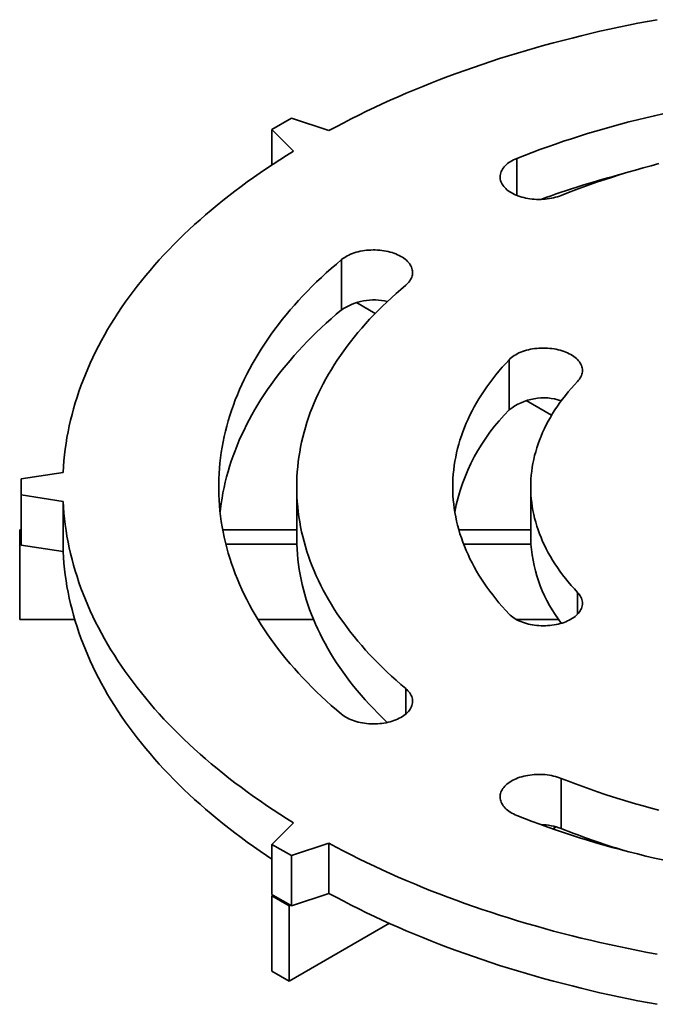
# Model space of a CAD drawing. Units: inches. Extents: x 0.2 to 8.4, y 0.1 to 10.9.
# Drawn here: x 2 to 2.3, y 2.6 to 3.2 of the extents above; entities that cross this region are included whole.
import ezdxf

# ---------------------------------------------------------------- set-up
doc = ezdxf.new("R2010")
doc.units = ezdxf.units.IN
doc.header["$MEASUREMENT"] = 0

msp = doc.modelspace()

# ---------------------------------------------------------------- linework, layer by layer
at = {"color": 7, "linetype": 'Continuous', "lineweight": 35}
for p, q in [((2.143155285656966, 3.113050579068363), (2.132715717037086, 3.107023944384633)), ((2.163175686590212, 3.10637783517466), (2.143155285656966, 3.113050579068363)), ((2.132715717037086, 3.107023944384633), (2.144274500905179, 3.095466412934844)), ((2.132715717037086, 3.088112549185611), (2.132715717037086, 3.107023944384633)), ((2.263579519959747, 3.071797132329529), (2.263579519959747, 3.091579545090936)), ((2.169908668710802, 3.010715116968916), (2.169908668710802, 3.037504513684327)), ((2.177848211874247, 3.014665643986816), (2.187954737221538, 3.008831271091944)), ((2.259477107106211, 2.957303488242017), (2.259477107106211, 2.98409288495743)), ((2.268544745462955, 2.962307649617301), (2.282126784060471, 2.954466905629883)), ((2.021173749943751, 2.923901410399934), (1.998843894226381, 2.920447343994371)), ((1.998843894226381, 2.920447343994371), (1.998843894226381, 2.911924395489171)), ((2.14597644015814, 2.91618586974177), (2.14597644015814, 2.889396473026358)), ((2.27097644015814, 2.91618586974177), (2.27097644015814, 2.889396473026358)), ((1.998843894226381, 2.911924395489171), (2.021173749943751, 2.908470329083607)), ((1.998843894226381, 2.885134998773759), (1.998843894226381, 2.911924395489171)), ((2.021173749943751, 2.881680932368195), (2.021173749943751, 2.908470329083607)), ((1.998010560893048, 2.885608495912937), (1.998010560893048, 2.893184450139781)), ((1.998010560893048, 2.893184450139781), (1.998843894226381, 2.893184450139781)), ((2.14597644015814, 2.893184450139781), (2.106464736267805, 2.893184450139781)), ((2.27097644015814, 2.893184450139781), (2.232579170548105, 2.893184450139781)), ((1.998843894226381, 2.885608495912937), (1.998010560893048, 2.885608495912937)), ((1.998010560893048, 2.845424400839819), (1.998010560893048, 2.885608495912937)), ((2.021173749943751, 2.881680932368195), (1.998843894226381, 2.885134998773759)), ((2.146042129221244, 2.885608495912936), (2.108126681701369, 2.885608495912936)), ((2.271082644021398, 2.885608495912936), (2.235117889944216, 2.885608495912936)), ((2.296001154485531, 2.848278854526113), (2.296001154485531, 2.859854949737372)), ((1.998010560893048, 2.845424400839819), (2.027429731568484, 2.845424400839819)), ((2.125238120999752, 2.845424400839819), (2.154950214778255, 2.845424400839819)), ((2.263251179753692, 2.845424400839818), (2.285827926887695, 2.845424400839818)), ((2.204176525703526, 2.794867225799217), (2.204176525703526, 2.808550589725241)), ((2.287282369751217, 2.7337852104386), (2.287282369751217, 2.760574607154011)), ((2.144274500905177, 2.736905326548696), (2.132715717037084, 2.725347795098908)), ((2.282781290054456, 2.733621671328891), (2.284625330188398, 2.734686213038809)), ((2.132715717037084, 2.725347795098908), (2.143155285656964, 2.719321160415177)), ((2.132715717037084, 2.698558398383496), (2.132715717037084, 2.725347795098908)), ((2.143155285656964, 2.719321160415177), (2.163175686590209, 2.725993904308881)), ((2.163175686590209, 2.699204507593469), (2.163175686590209, 2.725993904308881)), ((2.143155285656964, 2.692531763699766), (2.143155285656964, 2.719321160415177)), ((2.132706437420532, 2.697883415298918), (2.133295693071521, 2.698223585345511)), ((2.141986053971537, 2.692526406691158), (2.132706437420532, 2.697883415298918)), ((2.132706437420532, 2.657699320225801), (2.132706437420532, 2.697883415298918)), ((2.133295693071521, 2.698223585345511), (2.132715717037084, 2.698558398383496)), ((2.142575309622526, 2.69286657673775), (2.133295693071521, 2.698223585345511)), ((2.163175686590209, 2.699204507593469), (2.143155285656964, 2.692531763699766)), ((2.142575309622526, 2.69286657673775), (2.141986053971537, 2.692526406691158)), ((2.141986053971537, 2.65234231161804), (2.141986053971537, 2.692526406691158)), ((2.143155285656964, 2.692531763699766), (2.142575309622526, 2.69286657673775)), ((2.141986053971537, 2.65234231161804), (2.195468764882682, 2.683217223436067)), ((2.132706437420532, 2.657699320225801), (2.141986053971537, 2.65234231161804))]:
    msp.add_line(p, q, dxfattribs=at)
at = {"color": 7, "linetype": 'Continuous', "lineweight": 35, "flags": 128}
for points in [[(2.338466709906165, 3.1656190025357), (2.333331505694956, 3.164671527483263), (2.328216208094999, 3.163688821107485), (2.323121542374325, 3.162671022740537), (2.318048230875694, 3.161618276690076), (2.312996992914172, 3.160530732218788), (2.30796854467515, 3.159408543523223), (2.302963599112799, 3.158251869711929), (2.297982865848981, 3.157060874782901), (2.29302705107264, 3.15583572760032), (2.288096857439673, 3.154576601870617), (2.283192983973306, 3.153283676117839), (2.278316125964982, 3.151957133658344), (2.273466974875782, 3.150597162574802), (2.268646218238386, 3.149203955689535), (2.263854539559588, 3.147777710537169), (2.259092618223392, 3.146318629336638), (2.254361129394684, 3.144826918962501), (2.249660743923499, 3.143302790915622), (2.244992128249913, 3.141746461293171), (2.240355944309548, 3.140158150757994), (2.23575284943972, 3.138538084507322), (2.23118349628624, 3.136886492240841), (2.226648532710881, 3.135203608128129), (2.222148601699517, 3.133489670775449), (2.217684341270961, 3.131744923191921), (2.213256384386505, 3.129969612755066), (2.208865358860172, 3.128163991175735), (2.204511887269705, 3.126328314462416), (2.200196586868297, 3.124462842884939), (2.19592006949707, 3.122567840937573), (2.191682941498327, 3.120643577301525), (2.187485803629587, 3.118690324806843), (2.183329250978397, 3.116708360393737), (2.179213872877969, 3.114697965073314), (2.175140252823617, 3.112659423887727), (2.171108968390023, 3.110593025869769), (2.167120591149353, 3.108499064001892), (2.163175686590212, 3.10637783517466)], [(2.341612764219784, 3.115343816149361), (2.337036386484432, 3.114311863301526), (2.332484186884184, 3.113244866864486), (2.327956970590586, 3.112143015563526), (2.323455538356257, 3.111006504288896), (2.318980686373251, 3.109835534061338), (2.314533206132237, 3.108630311996531), (2.310113884282494, 3.107391051268456), (2.305723502492783, 3.106117971071694), (2.30136283731308, 3.104811296582652), (2.29703266003723, 3.103471258919735), (2.292733736566522, 3.102098095102473), (2.288466827274217, 3.100692048009591), (2.284232686871062, 3.099253366336051), (2.280032064271797, 3.097782304549067), (2.27586570246269, 3.096279122843096), (2.271734338370125, 3.094744087093809), (2.267638702730253, 3.093177468811078), (2.263579519959747, 3.091579545090936)], [(2.144274500905179, 3.095466412934844), (2.140600026664998, 3.093189068007502), (2.136972785301566, 3.090886626835302), (2.133393291100153, 3.088559415867866), (2.129862051576238, 3.086207765066783), (2.126379567403552, 3.08383200785882), (2.122946332343091, 3.081432481088652), (2.11956283317311, 3.079009524971099), (2.116229549620101, 3.076563483042892), (2.112946954290781, 3.074094702113961), (2.109715512605078, 3.071603532218271), (2.10653568273015, 3.069090326564181), (2.103407915515414, 3.066555441484375), (2.100332654428632, 3.063999236385333), (2.097310335493026, 3.061422073696379), (2.094341387225465, 3.058824318818286), (2.091426230575704, 3.056206340071475), (2.088565278866696, 3.053568508643792), (2.085758937735998, 3.050911198537877), (2.08300760507825, 3.048234786518136), (2.080311670988768, 3.045539652057324), (2.077671517708225, 3.042826177282744), (2.075087519568464, 3.04009474692206), (2.072560042939418, 3.037345748248757), (2.070089446177167, 3.034579571027225), (2.06767607957313, 3.031796607457501), (2.065320285304396, 3.02899725211966), (2.063022397385212, 3.026181901917868), (2.060782741619621, 3.023350956024112), (2.058601635555272, 3.020504815821598), (2.056479388438397, 3.017643884847844), (2.054416301169961, 3.014768568737467), (2.052412666263002, 3.011879275164664), (2.050468767801156, 3.008976413785418), (2.04858488139838, 3.006060396179412), (2.046761274159873, 3.003131635791669), (2.044998204644203, 3.000190547873941), (2.043295922826653, 2.997237549425826), (2.041654670063773, 2.994273059135644), (2.040074679059162, 2.991297497321081), (2.038556173830472, 2.988311285869584), (2.037099369677651, 2.985314848178555), (2.035704473152409, 2.982308609095309), (2.034371682028941, 2.979292994856848), (2.033101185275881, 2.976268433029417), (2.031893163029506, 2.973235352447892), (2.030747786568203, 2.970194183154971), (2.02966521828818, 2.967145356340201), (2.028645611680441, 2.964089304278849), (2.027689111309023, 2.961026460270602), (2.026795852790502, 2.957957258578141), (2.025965962774762, 2.954882134365563), (2.025199558927038, 2.951801523636688), (2.024496749911235, 2.948715863173234), (2.023857635374519, 2.94562559047289), (2.02328230593319, 2.942531143687292), (2.022770843159834, 2.93943296155989), (2.022323319571757, 2.936331483363749), (2.0219397986207, 2.933227148839264), (2.021620334683852, 2.930120398131811), (2.021364973056127, 2.927011671729343), (2.021173749943751, 2.923901410399934)], [(2.263579519959747, 3.091579545090936), (2.262637457409689, 3.091180368226081), (2.261735647904271, 3.090751325924657), (2.260876928869832, 3.090293768112474), (2.260064002154152, 3.089809134435689), (2.259299425525431, 3.089298949731147), (2.25858560462461, 3.088764819228679), (2.257924785396331, 3.088208423500453), (2.257319047022366, 3.087631513173279), (2.25677029537974, 3.087035903420481), (2.256280257044141, 3.086423468250696), (2.255850473857468, 3.085796134611547), (2.255482298076631, 3.085155876326755), (2.255176888118849, 3.084504707885757), (2.25493520491684, 3.083844678105375), (2.254758008895372, 3.083177863683488), (2.254645857578683, 3.082506362664964), (2.254599103836309, 3.081832287840438), (2.25461789477282, 3.081157760098693), (2.254702171264978, 3.080484901753555), (2.254851668147759, 3.079815829866311), (2.255065915048662, 3.079152649584652), (2.255344237867673, 3.078497447519096), (2.255685760898233, 3.077852285177745), (2.256089409582537, 3.077219192480009), (2.256553913892489, 3.076600161369738), (2.257077812325679, 3.075997139547825), (2.257659456503813, 3.075412024344018), (2.258297016359118, 3.07484665674722), (2.258988485892416, 3.074302815613055), (2.259731689484736, 3.073782212066935), (2.260524288742618, 3.073286484120219), (2.261363789855562, 3.072817191516431), (2.262247551442481, 3.072375810823723), (2.263172792862464, 3.071963730789049), (2.264136602963696, 3.071582247968654), (2.265135949243025, 3.071232562648625), (2.266167687387331, 3.070915775068351), (2.267228571166707, 3.070632881958758), (2.268315262648295, 3.070384773406231), (2.269424342698654, 3.070172230052067), (2.270552321741628, 3.06999592063629), (2.271695650737835, 3.069856399893553), (2.272850732351262, 3.069754106807729), (2.274013932267814, 3.06968936323071), (2.27518159063021, 3.069662372869744), (2.276350033553252, 3.06967322064649), (2.27751558468322, 3.069721872429831), (2.278674576765048, 3.069808175143256), (2.27982336318086, 3.069931857246499), (2.280958329423583, 3.070092529589907), (2.282075904469518, 3.070289686638843), (2.283172572014109, 3.070522708064292), (2.284244881535534, 3.070790860694637), (2.28528945915132, 3.071093300822499), (2.286303018233833, 3.071429076859342), (2.287282369751217, 3.071797132329529)], [(2.287282369751217, 3.071797132329529), (2.291094104840147, 3.073296400665962), (2.294942009549804, 3.074764554881443), (2.298825321842332, 3.076201304223162), (2.302743272667763, 3.077606364157725), (2.30669508611633, 3.078979456427498), (2.310679979572117, 3.080320309105712), (2.314697163868058, 3.081628656650317), (2.318745843442218, 3.08290423995657), (2.322825216495345, 3.084146806408348), (2.326934475149662, 3.085356109928174), (2.331072805608856, 3.086531911025955), (2.335239388319243, 3.087673976846403), (2.33943339813207, 3.088782081215157)], [(2.20417652570353, 3.023821149758302), (2.204814085558835, 3.024386517355101), (2.205395729736969, 3.024971632558908), (2.205919628170159, 3.025574654380821), (2.206384132480111, 3.026193685491092), (2.206787781164415, 3.026826778188827), (2.207129304194975, 3.027471940530179), (2.207407627013986, 3.028127142595735), (2.207621873914889, 3.028790322877394), (2.20777137079767, 3.029459394764637), (2.207855647289828, 3.030132253109775), (2.207874438226339, 3.030806780851521), (2.207827684483965, 3.031480855676047), (2.207715533167277, 3.032152356694571), (2.207538337145808, 3.032819171116458), (2.207296653943799, 3.033479200896839), (2.206991243986017, 3.034130369337838), (2.20662306820518, 3.03477062762263), (2.206193285018508, 3.035397961261778), (2.205703246682908, 3.036010396431563), (2.205154495040282, 3.036606006184361), (2.204548756666317, 3.037182916511536), (2.203887937438038, 3.037739312239761), (2.203174116537217, 3.038273442742229), (2.202409539908496, 3.038783627446771), (2.201596613192816, 3.039268261123556), (2.200737894158378, 3.039725818935739), (2.199836084652959, 3.040154861237164), (2.198894022102901, 3.040554038102018), (2.197914670585517, 3.040922093572205), (2.196901111503004, 3.041257869609048), (2.195856533887218, 3.041560309736909), (2.194784224365793, 3.041828462367255), (2.193687556821202, 3.042061483792703), (2.192569981775266, 3.04225864084164), (2.191435015532544, 3.042419313185047), (2.190286229116732, 3.042542995288291), (2.189127237034904, 3.042629298001716), (2.187961685904936, 3.042677949785057), (2.186793242981894, 3.042688797561803), (2.185625584619497, 3.042661807200836), (2.184462384702946, 3.042597063623818), (2.183307303089519, 3.042494770537993), (2.182163974093312, 3.042355249795257), (2.181035995050338, 3.04217894037948), (2.179926914999978, 3.041966397025316), (2.178840223518391, 3.041718288472788), (2.177779339739014, 3.041435395363196), (2.176747601594708, 3.041118607782922), (2.17574825531538, 3.040768922462893), (2.174784445214148, 3.040387439642497), (2.173859203794165, 3.039975359607824), (2.172975442207245, 3.039533978915115), (2.172135941094301, 3.039064686311327), (2.17134334183642, 3.038568958364612), (2.1706001382441, 3.038048354818492), (2.169908668710802, 3.037504513684327)], [(2.169908668710802, 3.037504513684327), (2.167140683723959, 3.035161197349805), (2.164426927221033, 3.032796837221727), (2.161767879198444, 3.030411851496938), (2.15916400997604, 3.028006662020438), (2.156615780113899, 3.025581694210773), (2.154123640330873, 3.023137376984787), (2.151688031424869, 3.020674142681756), (2.149309384194875, 3.01819242698692), (2.146988119364769, 3.015692668854419), (2.144724647508903, 3.013175310429658), (2.14251936897948, 3.010640796971094), (2.14037267383574, 3.008089576771486), (2.138284941774975, 3.005522101078605), (2.136256542065361, 3.002938824015415), (2.134287833480651, 3.000340202499751), (2.132379164236715, 2.997726696163503), (2.130530871929944, 2.995098767271319), (2.128743283477547, 2.992456880638839), (2.127016715059719, 2.989801503550481), (2.125351472063719, 2.987133105676794), (2.123747849029858, 2.984452158991381), (2.122206129599397, 2.981759137687418), (2.120726586464381, 2.979054518093783), (2.119309481319408, 2.976338778590805), (2.117955064815335, 2.973612399525651), (2.116663576514952, 2.970875863127362), (2.115435244850605, 2.968129653421562), (2.114270287083792, 2.96537425614484), (2.113168909266736, 2.962610158658843), (2.11213130620594, 2.959837849864069), (2.111157661427728, 2.957057820113392), (2.110248147145785, 2.954270561125334), (2.1094029242307, 2.951476565897089), (2.108622142181505, 2.948676328617326), (2.10790593909924, 2.945870344578778), (2.107254441662519, 2.943059110090639), (2.10666776510513, 2.940243122390776), (2.106146013195649, 2.937422879557782), (2.105689278219088, 2.934598880422878), (2.105297640960569, 2.931771624481683), (2.104971170691041, 2.928941611805863), (2.104709925155021, 2.926109342954683), (2.104513950560385, 2.923275318886469), (2.104383281570192, 2.920440040870001), (2.104317941296556, 2.917604010395853), (2.104317941296556, 2.914767729087691), (2.104383281570191, 2.911931698613544), (2.104513950560384, 2.909096420597076), (2.10470992515502, 2.906262396528862), (2.10497117069104, 2.903430127677681), (2.105297640960569, 2.900600115001861), (2.105689278219087, 2.897772859060666), (2.106146013195648, 2.894948859925763), (2.106667765105129, 2.892128617092768), (2.107254441662518, 2.889312629392906), (2.107905939099239, 2.886501394904766), (2.108622142181504, 2.883695410866219), (2.109402924230698, 2.880895173586456), (2.110248147145783, 2.878101178358211), (2.111157661427725, 2.875313919370153), (2.112131306205937, 2.872533889619476), (2.113168909266733, 2.869761580824702), (2.114270287083789, 2.866997483338704), (2.115435244850602, 2.864242086061983), (2.116663576514949, 2.861495876356182), (2.117955064815332, 2.858759339957893), (2.119309481319404, 2.85603296089274), (2.120726586464378, 2.853317221389762), (2.122206129599393, 2.850612601796127), (2.123747849029854, 2.847919580492163), (2.125351472063715, 2.845238633806749), (2.127016715059714, 2.842570235933063), (2.128743283477543, 2.839914858844705), (2.13053087192994, 2.837272972212225), (2.13237916423671, 2.834645043320041), (2.134287833480646, 2.832031536983793), (2.136256542065356, 2.829432915468129), (2.138284941774969, 2.826849638404939), (2.140372673835735, 2.824282162712058), (2.142519368979475, 2.82173094251245), (2.144724647508898, 2.819196429053886), (2.146988119364764, 2.816679070629124), (2.149309384194868, 2.814179312496624), (2.151688031424863, 2.811697596801788), (2.154123640330867, 2.809234362498756), (2.156615780113893, 2.80679004527277), (2.159164009976034, 2.804365077463105), (2.161767879198438, 2.801959887986606), (2.164426927221026, 2.799574902261817), (2.167140683723952, 2.797210542133739), (2.169908668710796, 2.794867225799217)], [(2.204176525703526, 2.808550589725241), (2.201579435370497, 2.810751057553805), (2.199036242115654, 2.812972405659967), (2.196547449592201, 2.815214194128634), (2.194113550679842, 2.817475978996711), (2.191735027387163, 2.819757312341022), (2.189412350756181, 2.822057742367019), (2.187145980769059, 2.824376813498249), (2.184936366257008, 2.826714066466582), (2.182783944811402, 2.829069038403166), (2.180689142697119, 2.831441262930084), (2.178652374768121, 2.833830270252726), (2.1766740443853, 2.83623558725282), (2.174754543336591, 2.838656737582132), (2.172894251759391, 2.841093241756799), (2.171093538065267, 2.843544617252287), (2.169352758867001, 2.846010378598952), (2.167672258907969, 2.84849003747818), (2.166052370993862, 2.850983102819092), (2.164493415926782, 2.8534890808958), (2.162995702441708, 2.85600747542518), (2.161559527145356, 2.85853778766516), (2.160185174457436, 2.861079516513484), (2.158872916554332, 2.863632158606959), (2.15762301331519, 2.866195208421133), (2.156435712270464, 2.868768158370414), (2.155311248552883, 2.871350498908591), (2.154249844850896, 2.87394171862974), (2.153251711364562, 2.87654130436951), (2.15231704576393, 2.879148741306746), (2.151446033149885, 2.881763513065443), (2.150638846017495, 2.884385101817009), (2.149895644221853, 2.88701298838282), (2.14921657494641, 2.889646652337033), (2.148601772673835, 2.892285572109653), (2.148051359159382, 2.894929225089824), (2.147565443406773, 2.897577087729328), (2.147144121646612, 2.900228635646267), (2.146787477317331, 2.90288334372891), (2.146495581048662, 2.905540686239691), (2.146268490647652, 2.90820013691932), (2.146106251087214, 2.910861169091008), (2.146008894497221, 2.913523255764766), (2.145976440158141, 2.916185869741772), (2.146008894497221, 2.918848483718778), (2.146106251087215, 2.921510570392536), (2.146268490647653, 2.924171602564224), (2.146495581048662, 2.926831053243853), (2.146787477317331, 2.929488395754634), (2.147144121646613, 2.932143103837277), (2.147565443406774, 2.934794651754216), (2.148051359159384, 2.93744251439372), (2.148601772673837, 2.940086167373891), (2.14921657494641, 2.942725087146511), (2.149895644221854, 2.945358751100724), (2.150638846017497, 2.947986637666535), (2.151446033149886, 2.950608226418101), (2.152317045763932, 2.953222998176797), (2.153251711364565, 2.955830435114033), (2.154249844850898, 2.958430020853804), (2.155311248552886, 2.961021240574953), (2.156435712270466, 2.96360358111313), (2.157623013315193, 2.966176531062411), (2.158872916554334, 2.968739580876585), (2.160185174457439, 2.97129222297006), (2.161559527145359, 2.973833951818384), (2.162995702441711, 2.976364264058363), (2.164493415926785, 2.978882658587744), (2.166052370993865, 2.981388636664452), (2.167672258907972, 2.983881702005364), (2.169352758867005, 2.986361360884592), (2.171093538065271, 2.988827122231257), (2.172894251759395, 2.991278497726745), (2.174754543336596, 2.993715001901412), (2.176674044385304, 2.996136152230723), (2.178652374768125, 2.998541469230817), (2.180689142697124, 3.000930476553459), (2.182783944811407, 3.003302701080377), (2.184936366257013, 3.005657673016961), (2.187145980769064, 3.007994925985294), (2.189412350756187, 3.010313997116524), (2.191735027387168, 3.012614427142521), (2.194113550679847, 3.014895760486832), (2.196547449592207, 3.017157545354909), (2.199036242115659, 3.019399333823576), (2.201579435370502, 3.021620681929737), (2.20417652570353, 3.023821149758302)], [(2.105039158396478, 2.902791171384069), (2.105244706254956, 2.904559442590351), (2.105628157387962, 2.907397701732297), (2.106077204478149, 2.910232753065516), (2.106591767505578, 2.913064091385473), (2.107171754775411, 2.915891212149286), (2.107817062934246, 2.918713611565645), (2.108527576988536, 2.921530786684574), (2.10930317032508, 2.924342235487069), (2.110143704733586, 2.927147456974552), (2.1110490304313, 2.929945951258146), (2.112018986089698, 2.932737219647762), (2.113053398863232, 2.935520764740958), (2.114152084420134, 2.93829609051158), (2.115314846975261, 2.941062702398153), (2.116541479324988, 2.943820107392012), (2.117831762884126, 2.946567814125152), (2.119185467724879, 2.949305332957795), (2.120602352617813, 2.952032176065641), (2.122082165074846, 2.954747857526798), (2.123624641394238, 2.957451893408373), (2.125229506707585, 2.960143801852707), (2.126896475028802, 2.962823103163246), (2.12862524930508, 2.965489319890019), (2.130415521469825, 2.96814197691472), (2.132266972497556, 2.970780601535375), (2.13417927246075, 2.973404723550575), (2.136152080588642, 2.976013875343269), (2.138185045327945, 2.97860759196409), (2.140277804405495, 2.98118541121421), (2.142429984892816, 2.983746873727703), (2.144641203272567, 2.986291523053405), (2.14691106550689, 2.988818905736252), (2.149239167107624, 2.991328571398086), (2.151625093208386, 2.993820072817913), (2.154068418638503, 2.996292966011595), (2.15656870799877, 2.998746810310969), (2.159125515739043, 3.001181168442377), (2.161738386237638, 3.003595606604583), (2.164406853882515, 3.005989694546079), (2.167130443154257, 3.008363005641753), (2.169908668710802, 3.010715116968916)], [(2.296001154485533, 2.97251678974617), (2.296534602886044, 2.973117014846578), (2.297008913777704, 2.973733562755898), (2.29742259480297, 2.974364493586304), (2.297774344368289, 2.975007822195984), (2.298063055739394, 2.975661524435123), (2.298287820523499, 2.976323543514628), (2.298447931527438, 2.976991796477554), (2.298542884982757, 2.977664180752848), (2.298572382130756, 2.978338580770822), (2.298536330162495, 2.979012874619517), (2.298434842510805, 2.979684940721019), (2.298268238493383, 2.980352664506732), (2.298037042308106, 2.981013945070593), (2.297741981383708, 2.981666701779297), (2.297383984091018, 2.982308880818742), (2.296964176821967, 2.982938461656087), (2.296483880445535, 2.983553463397094), (2.295944606151816, 2.984151951018758), (2.29534805069725, 2.984732041457603), (2.294696091066001, 2.985291909534494), (2.293990778564272, 2.985829793697331), (2.293234332366132, 2.986344001563538), (2.29242913253118, 2.986832915244932), (2.291577712515992, 2.987294996438188), (2.29068275120293, 2.98772879126492), (2.289747064471389, 2.988132934846115), (2.288773596337997, 2.988506155596546), (2.287765409693651, 2.988847279225656), (2.286725676666526, 2.989155232432303), (2.285657668641391, 2.989429046281766), (2.284564745966616, 2.989667859254375), (2.28345034738128, 2.989870919956165), (2.28231797919562, 2.990037589483044), (2.281171204258884, 2.990167343431017), (2.280013630749288, 2.99025977354616), (2.278848900821354, 2.990314589009136), (2.277680679146345, 2.990331617350217), (2.276512641381851, 2.990310804991944), (2.27534846260681, 2.990252217417695), (2.274191805758354, 2.990156038965653), (2.27304631010685, 2.990022572248812), (2.27191557980541, 2.98985223720284), (2.270803172549893, 2.989645569764811), (2.269712588385075, 2.989403220186943), (2.268647258692215, 2.98912595099067), (2.267610535392663, 2.988814634567462), (2.266605680401469, 2.988470250433963), (2.265635855364195, 2.988093882150067), (2.264704111709209, 2.987686713909639), (2.263813381046764, 2.987250026814599), (2.26296646594506, 2.986785194844108), (2.262166031112336, 2.986293680531516), (2.261414595012709, 2.985777030362693), (2.260714521942152, 2.985236869910214), (2.260068014589547, 2.9846748987187), (2.259477107106211, 2.98409288495743)], [(2.259477107106211, 2.98409288495743), (2.257600073330379, 2.982080764099435), (2.255779735931496, 2.980051357522241), (2.25401657242518, 2.978005197585032), (2.252311045329044, 2.975942821041778), (2.25066360204137, 2.973864768900431), (2.249074674723743, 2.971771586281004), (2.247544680187689, 2.96966382227258), (2.246074019785334, 2.967542029789267), (2.24466307930412, 2.965406765425159), (2.243312228865606, 2.963258589308331), (2.242021822828373, 2.961098064953899), (2.240792199695072, 2.958925759116203), (2.239623682023626, 2.956742241640131), (2.238516576342614, 2.954548085311639), (2.237471173070863, 2.95234386570749), (2.236487746441264, 2.950130161044276), (2.235566554428836, 2.947907552026733), (2.23470783868305, 2.94567662169541), (2.233911824464444, 2.943437955273722), (2.233178720585526, 2.941192140014439), (2.232508719356004, 2.938939765045631), (2.231901996532334, 2.936681421216129), (2.231358711271616, 2.93441770094053), (2.230879006089847, 2.932149198043792), (2.23046300682453, 2.929876507605468), (2.23011082260167, 2.927600225803593), (2.229822545807143, 2.9253209497583), (2.229598252062464, 2.923039277375178), (2.229438000204948, 2.920755807188432), (2.229341832272277, 2.91847113820387), (2.229309773491473, 2.916185869741772), (2.229341832272277, 2.913900601279673), (2.229438000204948, 2.91161593229511), (2.229598252062464, 2.909332462108365), (2.229822545807143, 2.907050789725243), (2.230110822601669, 2.90477151367995), (2.230463006824529, 2.902495231878075), (2.230879006089846, 2.90022254143975), (2.231358711271615, 2.897954038543014), (2.231901996532332, 2.895690318267413), (2.232508719356003, 2.893431974437911), (2.233178720585525, 2.891179599469104), (2.233911824464442, 2.888933784209822), (2.234707838683049, 2.886695117788134), (2.235566554428834, 2.88446418745681), (2.236487746441262, 2.882241578439266), (2.237471173070861, 2.880027873776053), (2.238516576342612, 2.877823654171905), (2.239623682023624, 2.875629497843412), (2.24079219969507, 2.87344598036734), (2.242021822828371, 2.871273674529645), (2.243312228865603, 2.869113150175212), (2.244663079304118, 2.866964974058384), (2.246074019785331, 2.864829709694276), (2.247544680187686, 2.862707917210963), (2.24907467472374, 2.860600153202538), (2.250663602041366, 2.858506970583112), (2.252311045329041, 2.856428918441764), (2.254016572425176, 2.85436654189851), (2.255779735931492, 2.852320381961301), (2.257600073330375, 2.850290975384107), (2.259477107106208, 2.848278854526113)], [(2.296001154485531, 2.859854949737372), (2.294280053220583, 2.861703756739536), (2.292616653824566, 2.863570082156766), (2.291011491154141, 2.865453325882685), (2.289465081340281, 2.867352882370935), (2.287977921622308, 2.869268140829879), (2.286550490188011, 2.871198485418998), (2.28518324601989, 2.873143295446916), (2.283876628747568, 2.875101945570977), (2.282631058506432, 2.877073805998318), (2.281446935802546, 2.87905824268838), (2.28032464138386, 2.881054617556778), (2.279264536117795, 2.883062288680472), (2.278266960875196, 2.885080610504176), (2.277332236420739, 2.887108934047931), (2.276460663309781, 2.889146607115781), (2.275652521791721, 2.891192974505486), (2.274908071719892, 2.893247378219195), (2.274227552468, 2.895309157675019), (2.273611182853159, 2.897377649919446), (2.273059161065529, 2.899452189840501), (2.272571664604593, 2.901532110381616), (2.272148850222079, 2.903616742756112), (2.271790853871555, 2.905705416662249), (2.271497790664726, 2.907797460498753), (2.271269754834405, 2.909892201580772), (2.271106819704221, 2.911988966356165), (2.271009037665046, 2.914087080622087), (2.27097644015814, 2.916185869741771), (2.271009037665046, 2.918284658861455), (2.271106819704222, 2.920382773127377), (2.271269754834405, 2.92247953790277), (2.271497790664726, 2.924574278984789), (2.271790853871556, 2.926666322821294), (2.272148850222079, 2.92875499672743), (2.272571664604594, 2.930839629101926), (2.27305916106553, 2.932919549643041), (2.27361118285316, 2.934994089564096), (2.274227552468001, 2.937062581808523), (2.274908071719893, 2.939124361264347), (2.275652521791722, 2.941178764978056), (2.276460663309782, 2.943225132367761), (2.277332236420741, 2.945262805435612), (2.278266960875198, 2.947291128979367), (2.279264536117796, 2.949309450803071), (2.280324641383861, 2.951317121926764), (2.281446935802547, 2.953313496795162), (2.282631058506434, 2.955297933485225), (2.283876628747569, 2.957269793912566), (2.285183246019892, 2.959228444036626), (2.286550490188013, 2.961173254064544), (2.28797792162231, 2.963103598653663), (2.289465081340283, 2.965018857112606), (2.291011491154144, 2.966918413600857), (2.292616653824568, 2.968801657326777), (2.294280053220585, 2.970667982744006), (2.296001154485533, 2.97251678974617)], [(2.021173749943751, 2.908470329083607), (2.021364973056126, 2.905360067754199), (2.021620334683851, 2.902251341351731), (2.0219397986207, 2.899144590644277), (2.022323319571756, 2.896040256119791), (2.022770843159833, 2.892938777923651), (2.02328230593319, 2.889840595796249), (2.023857635374518, 2.886746149010651), (2.024496749911234, 2.883655876310308), (2.025199558927037, 2.880570215846853), (2.025965962774761, 2.877489605117978), (2.026795852790501, 2.874414480905401), (2.027689111309022, 2.871345279212939), (2.02864561168044, 2.868282435204693), (2.029665218288179, 2.86522638314334), (2.030747786568202, 2.862177556328571), (2.031893163029505, 2.859136387035649), (2.03310118527588, 2.856103306454124), (2.034371682028941, 2.853078744626694), (2.035704473152408, 2.850063130388232), (2.037099369677649, 2.847056891304986), (2.038556173830471, 2.844060453613956), (2.040074679059161, 2.841074242162461), (2.041654670063772, 2.838098680347897), (2.043295922826652, 2.835134190057716), (2.044998204644202, 2.8321811916096), (2.046761274159871, 2.829240103691872), (2.048584881398379, 2.82631134330413), (2.050468767801155, 2.823395325698122), (2.052412666263001, 2.820492464318877), (2.05441630116996, 2.817603170746075), (2.056479388438397, 2.814727854635697), (2.058601635555271, 2.811866923661943), (2.06078274161962, 2.809020783459429), (2.063022397385211, 2.806189837565673), (2.065320285304395, 2.803374487363882), (2.067676079573129, 2.80057513202604), (2.070089446177166, 2.797792168456316), (2.072560042939417, 2.795025991234784), (2.075087519568463, 2.792276992561481), (2.077671517708224, 2.789545562200797), (2.080311670988767, 2.786832087426216), (2.083007605078249, 2.784136952965405), (2.085758937735997, 2.781460540945664), (2.088565278866695, 2.778803230839749), (2.091426230575702, 2.776165399412066), (2.094341387225464, 2.773547420665255), (2.097310335493025, 2.770949665787162), (2.10033265442863, 2.768372503098207), (2.103407915515413, 2.765816297999166), (2.106535682730148, 2.76328141291936), (2.109715512605077, 2.76076820726527), (2.112946954290779, 2.75827703736958), (2.1162295496201, 2.75580825644065), (2.119562833173108, 2.753362214512442), (2.12294633234309, 2.750939258394889), (2.12637956740355, 2.748539731624721), (2.129862051576236, 2.746163974416758), (2.133393291100152, 2.743812323615675), (2.136972785301565, 2.741485112648239), (2.140600026664996, 2.739182671476039), (2.144274500905177, 2.736905326548696)], [(2.021173749943751, 2.881680932368195), (2.021364973056126, 2.878570671038787), (2.021620334683851, 2.875461944636319), (2.0219397986207, 2.872355193928865), (2.022323319571756, 2.86925085940438), (2.022770843159833, 2.866149381208239), (2.02328230593319, 2.863051199080837), (2.023857635374518, 2.859956752295239), (2.024496749911234, 2.856866479594896), (2.025199558927037, 2.853780819131442), (2.025965962774761, 2.850700208402566), (2.026795852790501, 2.847625084189989), (2.027689111309022, 2.844555882497528), (2.02864561168044, 2.841493038489281), (2.029665218288179, 2.838436986427928), (2.030747786568202, 2.835388159613159), (2.031893163029505, 2.832346990320238), (2.03310118527588, 2.829313909738712), (2.034371682028941, 2.826289347911282), (2.035704473152408, 2.82327373367282), (2.037099369677649, 2.820267494589574), (2.038556173830471, 2.817271056898544), (2.040074679059161, 2.814284845447049), (2.041654670063772, 2.811309283632485), (2.043295922826652, 2.808344793342304), (2.044998204644202, 2.805391794894188), (2.046761274159871, 2.802450706976459), (2.048584881398379, 2.799521946588718), (2.050468767801155, 2.796605928982711), (2.052412666263001, 2.793703067603465), (2.05441630116996, 2.790813774030663), (2.056479388438397, 2.787938457920285), (2.058601635555271, 2.785077526946531), (2.06078274161962, 2.782231386744017), (2.063022397385211, 2.779400440850262), (2.065320285304395, 2.77658509064847), (2.067676079573129, 2.773785735310629), (2.070089446177166, 2.771002771740904), (2.072560042939417, 2.768236594519373), (2.075087519568463, 2.765487595846069), (2.077671517708224, 2.762756165485385), (2.080311670988767, 2.760042690710805), (2.083007605078249, 2.757347556249994), (2.085758937735997, 2.754671144230253), (2.088565278866695, 2.752013834124337), (2.091426230575702, 2.749376002696654), (2.094341387225464, 2.746758023949844), (2.097310335493025, 2.74416026907175), (2.10033265442863, 2.741583106382795), (2.103407915515413, 2.739026901283754), (2.106535682730148, 2.736492016203948), (2.109715512605077, 2.733978810549858), (2.112946954290779, 2.731487640654167), (2.1162295496201, 2.729018859725238), (2.119562833173108, 2.726572817797031), (2.12294633234309, 2.724149861679478), (2.12637956740355, 2.721750334909309), (2.129862051576236, 2.719374577701346), (2.132715717037084, 2.717469793582517)], [(2.146042129221244, 2.885608495912936), (2.146169135292836, 2.882909320541699), (2.146362851523234, 2.88021146631691), (2.146623238461, 2.877515482672325), (2.146950243076814, 2.874821918660738), (2.147343798774278, 2.872131322842177), (2.147803825403478, 2.869444243172176), (2.148330229277308, 2.866761226890187), (2.148922903190547, 2.864082820408127), (2.149581726441696, 2.861409569199105), (2.150306564857555, 2.858742017686323), (2.151097270820554, 2.856080709132211), (2.151953683298808, 2.85342618552778), (2.152875627878921, 2.850778987482251), (2.1538629168015, 2.848139654112948), (2.154915348999397, 2.845508722935511), (2.156032710138654, 2.842886729754422), (2.157214772662157, 2.84027420855389), (2.158461295835976, 2.837671691389098), (2.159772025798396, 2.83507970827785), (2.161146695611611, 2.83249878709263), (2.162585025316095, 2.829929453453093), (2.164086721987613, 2.827372230619024), (2.165651479796876, 2.824827639383773), (2.167278980071827, 2.82229619796819), (2.168968891362541, 2.819778421915088), (2.170720869508724, 2.817274823984249), (2.172534557709806, 2.814785914047996), (2.174409586597604, 2.81231219898736), (2.176345574311545, 2.809854182588845), (2.178342126576436, 2.807412365441828), (2.180398836782762, 2.80498724483662), (2.18251528606949, 2.802579314663178), (2.184691043409375, 2.800189065310531), (2.186925665696742, 2.797816983566904), (2.189218697837724, 2.795463552520584), (2.191569672842949, 2.793129251461532), (2.193978111922641, 2.790814555783776), (2.194365145938194, 2.790449458007841)], [(2.259477107106208, 2.848278854526113), (2.260068014589545, 2.847696840764844), (2.260714521942149, 2.847134869573329), (2.261414595012706, 2.846594709120849), (2.262166031112333, 2.846078058952027), (2.262966465945057, 2.845586544639434), (2.263813381046761, 2.845121712668943), (2.264704111709207, 2.844685025573904), (2.265635855364192, 2.844277857333475), (2.266605680401466, 2.843901489049579), (2.26761053539266, 2.84355710491608), (2.268647258692213, 2.843245788492873), (2.269712588385072, 2.842968519296599), (2.27080317254989, 2.842726169718732), (2.271915579805407, 2.842519502280703), (2.273046310106847, 2.842349167234731), (2.274191805758351, 2.842215700517889), (2.275348462606807, 2.842119522065847), (2.276512641381848, 2.842060934491598), (2.277680679146342, 2.842040122133325), (2.278848900821351, 2.842057150474406), (2.280013630749284, 2.842111965937382), (2.281171204258881, 2.842204396052525), (2.282317979195617, 2.842334150000498), (2.283450347381277, 2.842500819527377), (2.284564745966613, 2.842703880229168), (2.285657668641388, 2.842942693201776), (2.286725676666523, 2.84321650705124), (2.287765409693648, 2.843524460257886), (2.288773596337994, 2.843865583886996), (2.289747064471386, 2.844238804637427), (2.290682751202927, 2.844642948218622), (2.291577712515989, 2.845076743045354), (2.292429132531177, 2.845538824238611), (2.293234332366129, 2.846027737920004), (2.293990778564269, 2.846541945786212), (2.294696091065998, 2.847079829949048), (2.295348050697247, 2.847639698025939), (2.295944606151813, 2.848219788464784), (2.296483880445532, 2.848818276086448), (2.296964176821964, 2.849433277827456), (2.297383984091016, 2.8500628586648), (2.297741981383705, 2.850705037704245), (2.298037042308103, 2.851357794412949), (2.29826823849338, 2.85201907497681), (2.298434842510802, 2.852686798762523), (2.298536330162493, 2.853358864864025), (2.298572382130754, 2.854033158712719), (2.298542884982754, 2.854707558730694), (2.298447931527436, 2.855379943005988), (2.298287820523496, 2.856048195968914), (2.298063055739392, 2.85671021504842), (2.297774344368286, 2.857363917287558), (2.297422594802967, 2.858007245897237), (2.297008913777701, 2.858638176727645), (2.296534602886041, 2.859254724636964), (2.296001154485531, 2.859854949737372)], [(2.169908668710796, 2.794867225799217), (2.170600138244095, 2.794323384665052), (2.171343341836415, 2.793802781118932), (2.172135941094296, 2.793307053172216), (2.17297544220724, 2.792837760568428), (2.17385920379416, 2.79239637987572), (2.174784445214143, 2.791984299841046), (2.175748255315375, 2.791602817020651), (2.176747601594703, 2.791253131700622), (2.17777933973901, 2.790936344120347), (2.178840223518386, 2.790653451010755), (2.179926914999973, 2.790405342458228), (2.181035995050333, 2.790192799104063), (2.182163974093307, 2.790016489688287), (2.183307303089514, 2.78987696894555), (2.184462384702941, 2.789774675859725), (2.185625584619492, 2.789709932282707), (2.186793242981889, 2.78968294192174), (2.187961685904931, 2.789693789698487), (2.189127237034899, 2.789742441481827), (2.190286229116727, 2.789828744195252), (2.191435015532539, 2.789952426298496), (2.192569981775261, 2.790113098641903), (2.193687556821196, 2.79031025569084), (2.194784224365788, 2.790543277116288), (2.195856533887212, 2.790811429746634), (2.196901111502999, 2.791113869874496), (2.197914670585511, 2.791449645911338), (2.198894022102896, 2.791817701381525), (2.199836084652954, 2.792216878246379), (2.200737894158373, 2.792645920547804), (2.201596613192811, 2.793103478359987), (2.202409539908492, 2.793588112036772), (2.203174116537213, 2.794098296741314), (2.203887937438033, 2.794632427243783), (2.204548756666312, 2.795188822972008), (2.205154495040277, 2.795765733299182), (2.205703246682903, 2.79636134305198), (2.206193285018503, 2.796973778221765), (2.206623068205176, 2.797601111860914), (2.206991243986012, 2.798241370145706), (2.207296653943794, 2.798892538586705), (2.207538337145803, 2.799552568367086), (2.207715533167272, 2.800219382788973), (2.207827684483961, 2.800890883807497), (2.207874438226335, 2.801564958632023), (2.207855647289823, 2.802239486373768), (2.207771370797665, 2.802912344718906), (2.207621873914884, 2.80358141660615), (2.207407627013981, 2.804244596887808), (2.207129304194971, 2.804899798953364), (2.20678778116441, 2.805544961294716), (2.206384132480106, 2.806178053992452), (2.205919628170155, 2.806797085102723), (2.205395729736965, 2.807400106924636), (2.204814085558831, 2.807985222128443), (2.204176525703526, 2.808550589725241)], [(2.287282369751217, 2.760574607154011), (2.286303018233832, 2.760942662624198), (2.285289459151319, 2.761278438661041), (2.284244881535533, 2.761580878788902), (2.283172572014109, 2.761849031419248), (2.282075904469517, 2.762082052844696), (2.280958329423581, 2.762279209893633), (2.27982336318086, 2.76243988223704), (2.278674576765047, 2.762563564340284), (2.277515584683219, 2.762649867053709), (2.276350033553251, 2.76269851883705), (2.27518159063021, 2.762709366613796), (2.274013932267813, 2.762682376252829), (2.272850732351261, 2.762617632675811), (2.271695650737834, 2.762515339589987), (2.270552321741627, 2.76237581884725), (2.269424342698653, 2.762199509431473), (2.268315262648294, 2.761986966077309), (2.267228571166706, 2.761738857524782), (2.26616768738733, 2.761455964415189), (2.265135949243024, 2.761139176834915), (2.264136602963696, 2.760789491514886), (2.263172792862463, 2.76040800869449), (2.26224755144248, 2.759995928659817), (2.26136378985556, 2.759554547967108), (2.260524288742616, 2.75908525536332), (2.259731689484735, 2.758589527416605), (2.258988485892415, 2.758068923870484), (2.258297016359117, 2.75752508273632), (2.257659456503812, 2.756959715139522), (2.257077812325678, 2.756374599935715), (2.256553913892488, 2.755771578113802), (2.256089409582536, 2.755152547003531), (2.255685760898232, 2.754519454305795), (2.255344237867672, 2.753874291964443), (2.255065915048661, 2.753219089898888), (2.254851668147759, 2.752555909617229), (2.254702171264977, 2.751886837729985), (2.254617894772819, 2.751213979384846), (2.254599103836308, 2.750539451643101), (2.254645857578682, 2.749865376818576), (2.25475800889537, 2.749193875800052), (2.254935204916839, 2.748527061378164), (2.255176888118848, 2.747867031597783), (2.25548229807663, 2.747215863156784), (2.255850473857467, 2.746575604871992), (2.25628025704414, 2.745948271232844), (2.256770295379739, 2.745335836063059), (2.257319047022365, 2.744740226310261), (2.25792478539633, 2.744163315983087), (2.25858560462461, 2.743606920254861), (2.25929942552543, 2.743072789752393), (2.260064002154151, 2.742562605047851), (2.260876928869831, 2.742077971371066), (2.26173564790427, 2.741620413558883), (2.262637457409689, 2.741191371257459), (2.263579519959746, 2.740792194392604)], [(2.339433398132069, 2.743589658268383), (2.335239388319242, 2.744697762637137), (2.331072805608855, 2.745839828457586), (2.326934475149662, 2.747015629555366), (2.322825216495345, 2.748224933075193), (2.318745843442217, 2.749467499526971), (2.314697163868058, 2.750743082833224), (2.310679979572117, 2.752051430377828), (2.306695086116329, 2.753392283056042), (2.302743272667763, 2.754765375325816), (2.298825321842331, 2.756170435260379), (2.294942009549804, 2.757607184602098), (2.291094104840147, 2.759075338817578), (2.287282369751217, 2.760574607154011)], [(2.263579519959746, 2.740792194392604), (2.267638702730253, 2.739194270672463), (2.271734338370125, 2.737627652389731), (2.27586570246269, 2.736092616640446), (2.280032064271797, 2.734589434934473), (2.284232686871062, 2.73311837314749), (2.288466827274217, 2.73167969147395), (2.292733736566522, 2.730273644381068), (2.29703266003723, 2.728900480563806), (2.301362837313079, 2.72756044290089), (2.305723502492782, 2.726253768411847), (2.310113884282493, 2.724980688215084), (2.314533206132236, 2.72374142748701), (2.31898068637325, 2.722536205422203), (2.323455538356256, 2.721365235194645), (2.327956970590585, 2.720228723920015), (2.332484186884183, 2.719126872619055), (2.337036386484431, 2.718059876182014), (2.341612764219783, 2.717027923334179)], [(2.163175686590209, 2.725993904308881), (2.16712059114935, 2.723872675481649), (2.17110896839002, 2.721778713613771), (2.175140252823614, 2.719712315595814), (2.179213872877967, 2.717673774410228), (2.183329250978394, 2.715663379089803), (2.187485803629583, 2.713681414676699), (2.191682941498324, 2.711728162182016), (2.195920069497066, 2.709803898545967), (2.200196586868294, 2.707908896598601), (2.204511887269702, 2.706043425021124), (2.208865358860168, 2.704207748307806), (2.213256384386501, 2.702402126728475), (2.217684341270957, 2.70062681629162), (2.222148601699513, 2.698882068708092), (2.226648532710877, 2.697168131355412), (2.231183496286236, 2.6954852472427), (2.235752849439715, 2.69383365497622), (2.240355944309543, 2.692213588725547), (2.244992128249908, 2.69062527819037), (2.249660743923494, 2.68906894856792), (2.254361129394679, 2.687544820521039), (2.259092618223387, 2.686053110146903), (2.263854539559583, 2.684594028946372), (2.26864621823838, 2.683167783794006), (2.273466974875777, 2.681774576908738), (2.278316125964976, 2.680414605825197), (2.2831929839733, 2.679088063365702), (2.288096857439667, 2.677795137612925), (2.293027051072634, 2.676536011883221), (2.297982865848975, 2.67531086470064), (2.302963599112793, 2.674119869771611), (2.307968544675144, 2.672963195960318), (2.312996992914166, 2.671841007264752), (2.318048230875688, 2.670753462793465), (2.323121542374319, 2.669700716743004), (2.328216208094992, 2.668682918376056), (2.333331505694949, 2.667700212000278), (2.338466709906159, 2.66675273694784)], [(2.163175686590209, 2.699204507593469), (2.16712059114935, 2.697083278766237), (2.17110896839002, 2.69498931689836), (2.175140252823614, 2.692922918880403), (2.179213872877967, 2.690884377694815), (2.183329250978394, 2.688873982374392), (2.187485803629583, 2.686892017961287), (2.191682941498324, 2.684938765466605), (2.195920069497066, 2.683014501830556), (2.200196586868294, 2.681119499883189), (2.204511887269702, 2.679254028305713), (2.208865358860168, 2.677418351592394), (2.213256384386501, 2.675612730013063), (2.217684341270957, 2.673837419576209), (2.222148601699513, 2.67209267199268), (2.226648532710877, 2.67037873464), (2.231183496286236, 2.668695850527288), (2.235752849439715, 2.667044258260808), (2.240355944309543, 2.665424192010136), (2.244992128249908, 2.663835881474959), (2.249660743923494, 2.662279551852508), (2.254361129394679, 2.660755423805628), (2.259092618223387, 2.659263713431491), (2.263854539559583, 2.65780463223096), (2.26864621823838, 2.656378387078595), (2.273466974875777, 2.654985180193326), (2.278316125964976, 2.653625209109784), (2.2831929839733, 2.65229866665029), (2.288096857439667, 2.651005740897513), (2.293027051072634, 2.649746615167809), (2.297982865848975, 2.648521467985228), (2.302963599112793, 2.6473304730562), (2.307968544675144, 2.646173799244906), (2.312996992914166, 2.645051610549341), (2.318048230875688, 2.643964066078053), (2.323121542374319, 2.642911320027593), (2.328216208094992, 2.641893521660644), (2.333331505694949, 2.640910815284866), (2.338466709906159, 2.639963340232429)]]:
    msp.add_lwpolyline(points, dxfattribs=at)
at = {"color": 7, "linetype": 'Continuous', "lineweight": 35}
for centre, radius, start, end in [((2.447887793504749, 2.597749307675341), 0.5021267870887678, 104.6834508123641, 109.9734375557781), ((2.187059735177749, 2.9856715437476), 0.03035357706506885, 76.07349348989591, 124.4052549872364), ((2.277898005676249, 2.934134193213667), 0.02959975905709988, 71.47713050904305, 128.4866828845791), ((2.333367274047334, 2.882904708585392), 0.1048567364787885, 134.8034833451786, 169.0674276963441), ((2.255243968647419, 2.889396773646378), 0.1092675284896926, 180.0001576338246, 181.9868284273819), ((2.33861052604981, 2.889397258742148), 0.06763408589623408, 180.0006656140625, 183.2113070373716), ((2.349463219040083, 2.891485321730558), 0.07860058283467349, 184.2879050050919, 217.7342717341512), ((2.275813123878795, 2.703945250977781), 0.03196821517547315, 68.97530540006852, 89.0035163235248), ((2.443636930403704, 3.12653147686208), 0.4227249441734141, 248.292212385516, 253.0801048820069)]:
    msp.add_arc(centre, radius, start, end, dxfattribs=at)

doc.saveas('drawing.dxf')
